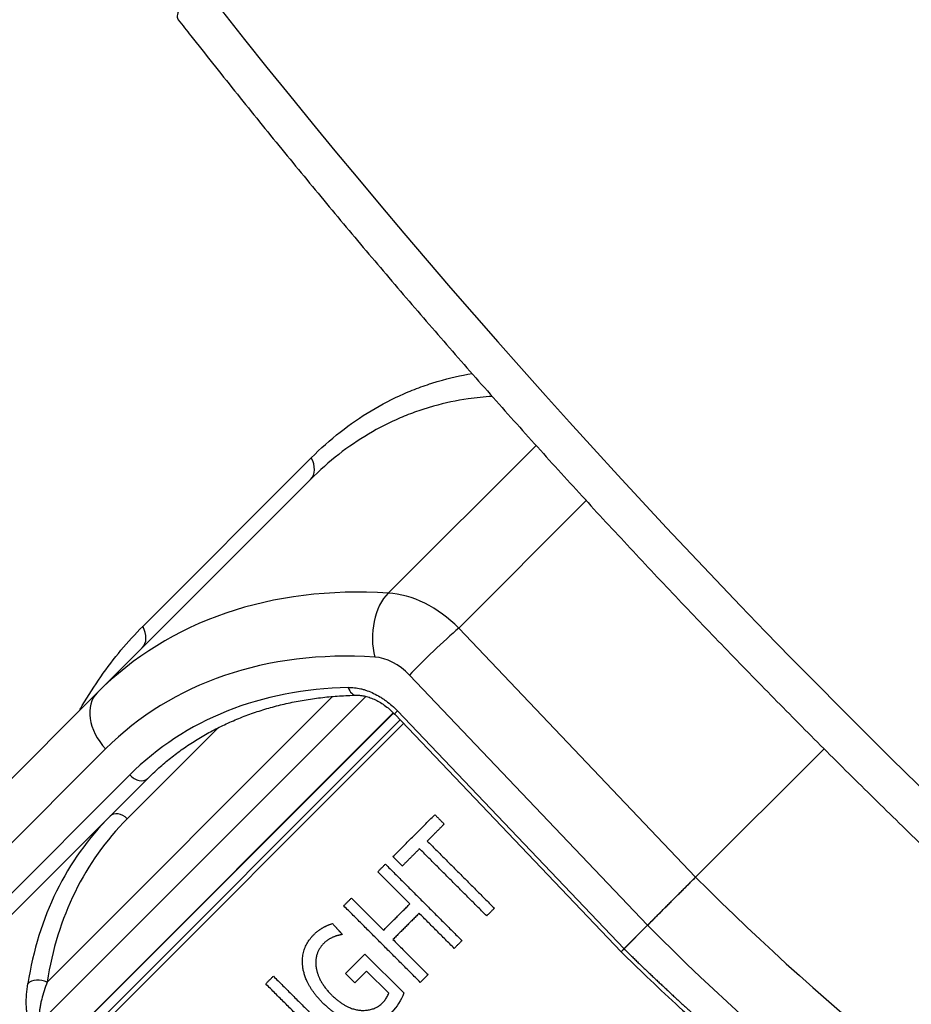
# Model space of a CAD drawing. Extents: x 25 to 818, y 13 to 562.
# Drawn here: x 425 to 444, y 77 to 97 of the extents above; entities that cross this region are included whole.
import ezdxf

# ---------------------------------------------------------------- set-up
doc = ezdxf.new("R2010")
doc.units = 0
doc.layers.add('1', color=7, linetype='CONTINUOUS')

msp = doc.modelspace()

# ---------------------------------------------------------------- linework, layer by layer
at = {"layer": '1', "color": 51, "linetype": 'CONTINUOUS'}
for p, q in [((433.077, 85.295), (436.148, 88.365)), ((427.977, 84.605), (431.477, 88.105)), ((437.191, 87.219), (434.541, 84.569)), ((434.541, 84.569), (439.464, 79.396)), ((438.465, 78.396), (433.517, 83.594)), ((425.991, 77.217), (431.921, 83.147)), ((433.267, 82.849), (437.977, 77.908)), ((409.601, 59.219), (433.186, 82.804)), ((433.325, 82.661), (409.839, 59.175)), ((429.545, 82.499), (427.654, 80.607)), ((427.204, 82.059), (423.704, 78.559)), ((424.206, 78.018), (427.706, 81.518))]:
    msp.add_line(p, q, dxfattribs=at)
at = {"layer": '1', "color": 80, "linetype": 'CONTINUOUS'}
for p, q in [((431.463, 87.658), (427.033, 83.228)), ((423.533, 79.728), (427.033, 83.228)), ((432.612, 83.15), (425.736, 76.274)), ((409.475, 59.103), (433.181, 82.809)), ((433.211, 82.781), (437.914, 77.846)), ((433.394, 82.588), (409.605, 58.8)), ((439.464, 79.396), (442.132, 82.063)), ((442.132, 82.063), (439.464, 79.395)), ((428.079, 81.445), (424.579, 77.945)), ((439.464, 79.396), (438.465, 78.396)), ((438.464, 78.396), (437.975, 77.907)), ((437.977, 77.908), (438.465, 78.396)), ((437.977, 77.908), (437.914, 77.846))]:
    msp.add_line(p, q, dxfattribs=at)
at = {"layer": '1', "color": 51, "linetype": 'CONTINUOUS'}
for centre, major_axis, ratio, start_param, end_param in [((512.294, 152.224), (-84.843, 84.843), 0.707107, 1.398784, 1.799545), ((511.783, 151.713), (84.847, -84.847), 0.707107, 4.540369, 4.941148), ((502.561, 142.491), (-84.619, 84.619), 0.707107, 1.399408, 1.798737), ((431.11, 88.012), (-0.354, 0.354), 0.707107, 3.141593, 4.314908), ((436.252, 73.355), (-8.882, 10.188), 0.70545, 5.674213, 6.331447), ((433.332, 84.43), (-0.064, -0.998), 0.582147, 3.701729, 5.23108), ((433.565, 83.544), (-1.361, 1.466), 0.706622, 4.756004, 5.652113), ((427.61, 84.512), (-0.354, 0.354), 0.707107, 3.141593, 4.314908), ((434.053, 84.056), (-0.724, -0.689), 0.049325, 3.928058, 5.497941), ((435.715, 72.892), (-8.174, 9.479), 0.705175, 5.678026, 6.33526), ((433.029, 83.081), (-0.654, 0.758), 0.705175, 4.781917, 5.678026), ((435.74, 72.865), (-7.717, 8.948), 0.705175, 5.755922, 6.33526), ((432.408, 83.475), (-0.006, 0.3), 0.611761, 2.038364, 3.142377), ((427.74, 82.521), (0.707, -0.707), 0.707107, 3.141593, 4.660029), ((433.428, 82.988), (0.217, 0.207), 0.04997, 2.356316, 3.141568), ((427.866, 81.657), (-0.212, 0.212), 0.707107, 1.518436, 3.141593), ((435.576, 72.679), (-8.422, 7.836), 0.706647, 6.257721, 6.729002), ((435.72, 72.834), (-8.21, 7.624), 0.706623, 6.257041, 6.728322), ((427.51, 80.452), (-0.212, 0.212), 0.707107, 4.738569, 6.283185), ((457.581, 98.284), (-25.513, 26.805), 0.706891, 1.602992, 2.243251), ((457.069, 97.797), (-26.221, 27.512), 0.706903, 1.602604, 2.242793), ((425.846, 77.062), (-0.296, 0.046), 0.638385, 4.305466, 5.852937)]:
    msp.add_ellipse(centre, major_axis=major_axis, ratio=ratio, start_param=start_param, end_param=end_param, dxfattribs=at)
for points, degree, knots in [([(442.653, 110.961), (443.746, 109.712), (444.853, 108.468), (446.533, 106.612), (447.378, 105.686), (448.372, 104.61), (448.8, 104.15), (449.086, 103.843), (449.229, 103.69), (450.519, 102.312), (451.673, 101.099), (453.997, 98.697), (456.336, 96.318), (459.891, 92.82), (463.491, 89.392), (467.137, 86.033), (469.597, 83.84), (470.835, 82.755)], 3, [0, 0, 0, 0, 0.125, 0.125, 0.1875, 0.21875, 0.234375, 0.234375, 0.25, 0.25, 0.375, 0.375, 0.5, 0.625, 0.75, 0.875, 1, 1, 1, 1]), ([(475.483, 77.027), (473.983, 78.269), (472.494, 79.528), (469.54, 82.08), (466.607, 84.666), (462.275, 88.644), (459.431, 91.363), (456.609, 94.116), (455.209, 95.508), (452.432, 98.328), (451.054, 99.755), (449.347, 101.56), (449.006, 101.922), (448.496, 102.467), (448.326, 102.649), (447.987, 103.013), (447.14, 103.924), (446.301, 104.838), (444.302, 107.04), (442.988, 108.517), (441.694, 110.002)], 3, [0, 0, 0, 0, 0.125, 0.125, 0.25, 0.375, 0.5, 0.5, 0.625, 0.625, 0.75, 0.75, 0.78125, 0.78125, 0.796875, 0.796875, 0.8125, 0.875, 0.875, 1, 1, 1, 1]), ([(429.171, 97.965), (429.128, 97.922), (429.088, 97.879), (429.032, 97.818), (429.014, 97.798), (428.979, 97.759), (428.962, 97.739), (428.882, 97.645), (428.83, 97.576), (428.771, 97.484), (428.754, 97.455), (428.733, 97.414), (428.727, 97.4), (428.716, 97.375), (428.712, 97.363), (428.692, 97.304), (428.69, 97.266), (428.703, 97.225), (428.708, 97.215), (428.715, 97.207)], 3, [0, 0, 0, 0, 0.114745, 0.114745, 0.172117, 0.172117, 0.22949, 0.22949, 0.458979, 0.458979, 0.573724, 0.573724, 0.631096, 0.631096, 0.688469, 0.688469, 0.917958, 0.917958, 1, 1, 1, 1]), ([(431.477, 88.105), (431.672, 88.3), (431.873, 88.479), (432.288, 88.805), (432.715, 89.1), (433.168, 89.334), (433.517, 89.487), (433.635, 89.535), (433.815, 89.6), (433.906, 89.631), (433.997, 89.66), (434.058, 89.679), (434.089, 89.689), (434.35, 89.765), (434.584, 89.818), (434.821, 89.858)], 3, [0, 0, 0, 0, 0.202537, 0.202537, 0.405074, 0.60761, 0.60761, 0.708879, 0.708879, 0.759513, 0.78483, 0.78483, 0.810147, 0.810147, 1, 1, 1, 1]), ([(435.239, 89.383), (435.071, 89.373), (434.905, 89.355), (434.496, 89.296), (434.255, 89.245), (433.988, 89.171), (433.958, 89.162), (433.899, 89.145), (433.811, 89.117), (433.607, 89.049), (433.436, 88.983), (433.098, 88.838), (432.661, 88.615), (432.248, 88.333), (431.846, 88.019), (431.652, 87.847), (431.463, 87.658)], 3, [0, 0, 0, 0, 0.118652, 0.118652, 0.294921, 0.294921, 0.316955, 0.316955, 0.338989, 0.383056, 0.471191, 0.471191, 0.647461, 0.82373, 0.82373, 1, 1, 1, 1]), ([(426.663, 82.858), (426.682, 82.892), (426.701, 82.925), (426.843, 83.167), (427.099, 83.568), (427.518, 84.117), (427.82, 84.448), (427.977, 84.605)], 3, [0, 0, 0, 0, 0.050032, 0.050032, 0.366688, 0.683344, 1, 1, 1, 1]), ([(432.247, 83.337), (432.289, 83.337), (432.374, 83.333), (432.462, 83.318), (432.529, 83.303), (432.551, 83.297), (432.596, 83.283), (432.618, 83.276), (432.685, 83.252), (432.774, 83.215), (432.861, 83.168), (432.927, 83.129), (432.948, 83.115), (432.991, 83.086), (433.012, 83.072), (433.074, 83.026), (433.155, 82.961), (433.231, 82.888), (433.267, 82.849)], 3, [0, 0, 0, 0, 0.125, 0.25, 0.25, 0.3125, 0.3125, 0.375, 0.375, 0.5, 0.625, 0.625, 0.6875, 0.6875, 0.75, 0.75, 0.875, 1, 1, 1, 1]), ([(431.3, 77.548), (431.26, 77.931), (431.532, 78.203), (431.689, 78.36), (431.918, 78.432)], 2, [0, 0, 0, 0.5, 0.5, 1, 1, 1]), ([(431.918, 78.432), (432.034, 78.304), (432.093, 78.238), (432.115, 78.214), (432.123, 78.205), (432.123, 78.204), (432.067, 78.192), (431.982, 78.174), (431.909, 78.139), (431.74, 78.059), (431.646, 77.904), (431.538, 77.725), (431.585, 77.484)], 2, [0, 0, 0, 0.25, 0.25, 0.3125, 0.3125, 0.375, 0.375, 0.5, 0.5, 0.75, 0.75, 1, 1, 1]), ([(433.089, 76.984), (433.089, 76.984), (432.628, 77.444), (432.628, 77.444), (432.628, 77.444), (432.386, 77.202), (432.386, 77.202), (432.386, 77.202), (432.191, 77.396), (432.191, 77.396), (432.191, 77.396), (432.593, 77.799), (432.593, 77.799), (432.593, 77.799), (433.402, 76.99), (433.402, 76.99), (433.34, 76.832), (433.256, 76.7), (433.15, 76.594), (432.962, 76.406), (432.743, 76.327), (432.493, 76.357)], 3, [0, 0, 0, 0, 0.142857, 0.142857, 0.142857, 0.285714, 0.285714, 0.285714, 0.428571, 0.428571, 0.428571, 0.571429, 0.571429, 0.571429, 0.714286, 0.714286, 0.714286, 0.857143, 0.857143, 0.857143, 1, 1, 1, 1]), ([(437.975, 77.907), (437.999, 77.884), (438.045, 77.838), (438.115, 77.771), (438.185, 77.703), (438.255, 77.635), (438.324, 77.568), (438.394, 77.501), (438.464, 77.435), (438.534, 77.368), (438.604, 77.302), (438.674, 77.236), (438.744, 77.17), (438.813, 77.105), (438.883, 77.04), (438.953, 76.975), (439.023, 76.91), (439.093, 76.846), (439.162, 76.781), (439.232, 76.717), (439.302, 76.654), (439.372, 76.59), (439.441, 76.527), (439.511, 76.464), (439.581, 76.401), (439.651, 76.339), (439.72, 76.276), (439.79, 76.214), (439.86, 76.152), (439.929, 76.091), (439.999, 76.03), (440.068, 75.969), (440.138, 75.908), (440.207, 75.847), (440.277, 75.787), (440.346, 75.727), (440.416, 75.667), (440.485, 75.607), (440.554, 75.548), (440.624, 75.489), (440.693, 75.43), (440.762, 75.371), (440.832, 75.313), (440.901, 75.255), (440.97, 75.197), (441.039, 75.139), (441.108, 75.081), (441.177, 75.024), (441.246, 74.967), (441.315, 74.91), (441.384, 74.854), (441.453, 74.797), (441.522, 74.741), (441.591, 74.686), (441.66, 74.63), (441.728, 74.575), (441.797, 74.519), (441.866, 74.465), (441.934, 74.41), (442.003, 74.355), (442.071, 74.301), (442.14, 74.247), (442.208, 74.193), (442.276, 74.14), (442.345, 74.087), (442.413, 74.034), (442.481, 73.981), (442.792, 73.74), (443.35, 73.319), (444.161, 72.73), (444.982, 72.159), (445.811, 71.605), (446.648, 71.07), (447.278, 70.685), (447.696, 70.436), (447.899, 70.317), (448.101, 70.199), (448.303, 70.083), (448.504, 69.968), (448.704, 69.855), (448.904, 69.744), (449.102, 69.634), (449.3, 69.526), (449.498, 69.42), (449.694, 69.315), (449.89, 69.211), (450.085, 69.109), (450.279, 69.009), (450.472, 68.91), (450.665, 68.812), (450.857, 68.716), (451.047, 68.622), (451.237, 68.529), (451.427, 68.437), (451.615, 68.347), (451.802, 68.258), (451.989, 68.171), (452.174, 68.085), (452.359, 68), (452.543, 67.917), (452.726, 67.835), (452.908, 67.754), (453.089, 67.675), (453.269, 67.597), (453.448, 67.521), (453.626, 67.445), (453.804, 67.371), (453.98, 67.298), (454.155, 67.227), (454.329, 67.157), (454.503, 67.088), (454.675, 67.02), (454.846, 66.953), (455.017, 66.888), (455.186, 66.823), (455.354, 66.76), (455.522, 66.698), (455.688, 66.637), (455.853, 66.577), (456.017, 66.519), (456.18, 66.461), (456.343, 66.405), (456.504, 66.349), (456.664, 66.295), (456.823, 66.242), (456.98, 66.19), (457.137, 66.138), (457.293, 66.088), (457.448, 66.039), (457.601, 65.991), (457.754, 65.943), (457.855, 65.912), (457.906, 65.897)], 3, [0, 0, 0, 0, 0.004012, 0.008017, 0.012016, 0.016007, 0.019992, 0.023969, 0.02794, 0.031904, 0.035861, 0.039811, 0.043754, 0.04769, 0.051619, 0.055541, 0.059457, 0.063365, 0.067267, 0.071162, 0.075049, 0.07893, 0.082804, 0.086671, 0.090532, 0.094385, 0.098231, 0.102071, 0.105903, 0.109729, 0.113547, 0.117359, 0.121164, 0.124962, 0.128753, 0.132537, 0.136315, 0.140085, 0.143849, 0.147605, 0.151355, 0.155097, 0.158833, 0.162562, 0.166284, 0.169999, 0.173707, 0.177409, 0.181103, 0.184791, 0.188471, 0.192145, 0.195812, 0.199471, 0.203124, 0.20677, 0.21041, 0.214042, 0.217667, 0.221286, 0.224897, 0.228502, 0.232099, 0.23569, 0.239274, 0.242851, 0.246421, 0.249984, 0.29165, 0.333316, 0.374982, 0.416648, 0.458314, 0.49998, 0.509984, 0.519941, 0.529848, 0.539707, 0.549518, 0.55928, 0.568993, 0.578658, 0.588274, 0.597842, 0.607361, 0.616831, 0.626253, 0.635627, 0.644952, 0.654228, 0.663456, 0.672635, 0.681766, 0.690848, 0.699881, 0.708866, 0.717803, 0.726691, 0.73553, 0.744321, 0.753063, 0.761757, 0.770402, 0.778999, 0.787547, 0.796047, 0.804498, 0.8129, 0.821254, 0.82956, 0.837816, 0.846025, 0.854185, 0.862296, 0.870359, 0.878373, 0.886338, 0.894255, 0.902124, 0.909944, 0.917716, 0.925439, 0.933113, 0.940739, 0.948317, 0.955845, 0.963326, 0.970758, 0.978141, 0.985476, 0.992762, 1, 1, 1, 1]), ([(432.493, 76.357), (432.096, 76.405), (431.712, 76.789), (431.343, 77.159), (431.3, 77.548)], 2, [0, 0, 0, 0.5, 0.5, 1, 1, 1]), ([(431.585, 77.484), (431.642, 77.207), (431.892, 76.956), (432.233, 76.615), (432.579, 76.628)], 2, [0, 0, 0, 0.5, 0.5, 1, 1, 1]), ([(425.626, 76.39), (425.614, 76.412), (425.605, 76.437), (425.588, 76.491), (425.582, 76.519), (425.571, 76.579), (425.566, 76.61), (425.56, 76.675), (425.558, 76.708), (425.555, 76.811), (425.557, 76.882), (425.568, 77.03), (425.577, 77.105), (425.589, 77.183)], 3, [0, 0, 0, 0, 0.125, 0.125, 0.25, 0.25, 0.375, 0.375, 0.5, 0.5, 0.75, 0.75, 1, 1, 1, 1]), ([(425.991, 77.217), (425.968, 77.156), (425.946, 77.095), (425.908, 76.976), (425.891, 76.917), (425.869, 76.832), (425.863, 76.804), (425.851, 76.749), (425.846, 76.722), (425.838, 76.67), (425.834, 76.644), (425.83, 76.596), (425.829, 76.573), (425.829, 76.551)], 3, [0, 0, 0, 0, 0.25, 0.25, 0.5, 0.5, 0.625, 0.625, 0.75, 0.75, 0.875, 0.875, 1, 1, 1, 1])]:
    msp.add_open_spline(points, degree=degree, knots=knots, dxfattribs=at)
at = {"layer": '1', "color": 80, "linetype": 'CONTINUOUS'}
for points, knots in [([(438.57, 107.51), (438.728, 107.307), (439.187, 106.722), (439.954, 105.759), (440.876, 104.621), (441.808, 103.491), (442.751, 102.368), (443.705, 101.252), (444.668, 100.145), (445.642, 99.045), (446.626, 97.953), (447.62, 96.869), (448.624, 95.793), (449.637, 94.726), (450.66, 93.668), (451.691, 92.618), (452.732, 91.578), (453.782, 90.546), (454.841, 89.524), (455.908, 88.511), (456.984, 87.508), (458.068, 86.515), (459.161, 85.531), (460.261, 84.558), (461.369, 83.594), (462.485, 82.641), (463.608, 81.699), (464.739, 80.767), (465.877, 79.846), (467.021, 78.935), (468.173, 78.036), (469.331, 77.148), (470.496, 76.271), (471.646, 75.42), (472.472, 74.821), (472.906, 74.509), (472.968, 74.465)], [0, 0, 0, 0, 0.016141, 0.046787, 0.077433, 0.108079, 0.138725, 0.169371, 0.200017, 0.230663, 0.261309, 0.291955, 0.322601, 0.353246, 0.383892, 0.414538, 0.445184, 0.47583, 0.506475, 0.537121, 0.567767, 0.598413, 0.629059, 0.659705, 0.690351, 0.720997, 0.751643, 0.782289, 0.812935, 0.843581, 0.874227, 0.904874, 0.93552, 0.966167, 0.9952, 1, 1, 1, 1]), ([(428.715, 97.207), (428.802, 97.096), (429.189, 96.602), (429.883, 95.728), (430.803, 94.59), (431.734, 93.46), (432.675, 92.336), (433.627, 91.221), (434.589, 90.113), (435.562, 89.013), (436.544, 87.921), (437.537, 86.837), (438.539, 85.762), (439.551, 84.695), (440.573, 83.637), (441.604, 82.588), (442.644, 81.548), (443.693, 80.517), (444.751, 79.495), (445.817, 78.483), (446.892, 77.481), (447.976, 76.488), (449.068, 75.505), (450.168, 74.533), (451.275, 73.57), (452.391, 72.618), (453.514, 71.677), (454.645, 70.746), (455.782, 69.826), (456.927, 68.917), (458.079, 68.019), (459.237, 67.132), (460.402, 66.256), (461.518, 65.433), (462.247, 64.905), (462.585, 64.663)], [0, 0, 0, 0, 0.009002, 0.04011, 0.071217, 0.102325, 0.133432, 0.164538, 0.195645, 0.226751, 0.257857, 0.288963, 0.320068, 0.351174, 0.38228, 0.413385, 0.444491, 0.475596, 0.506702, 0.537808, 0.568913, 0.600019, 0.631126, 0.662232, 0.693338, 0.724445, 0.755553, 0.78666, 0.817768, 0.848876, 0.879985, 0.911094, 0.942203, 0.973313, 1, 1, 1, 1]), ([(428.079, 81.445), (428.117, 81.483), (428.232, 81.595), (428.43, 81.772), (428.679, 81.969), (428.939, 82.152), (429.21, 82.321), (429.491, 82.476), (429.783, 82.615), (430.083, 82.74), (430.393, 82.849), (430.712, 82.943), (431.039, 83.022), (431.373, 83.084), (431.714, 83.131), (432.061, 83.162), (432.296, 83.173), (432.414, 83.175)], [0, 0, 0, 0, 0.035465, 0.104636, 0.173822, 0.243007, 0.312169, 0.381294, 0.450365, 0.519371, 0.588305, 0.657162, 0.725941, 0.794644, 0.863273, 0.931835, 1, 1, 1, 1]), ([(432.414, 83.175), (432.415, 83.175), (432.441, 83.178), (432.502, 83.172), (432.599, 83.157), (432.703, 83.126), (432.81, 83.081), (432.917, 83.023), (433.022, 82.951), (433.121, 82.871), (433.182, 82.811), (433.211, 82.781)], [0, 0, 0, 0, 0.00211, 0.120701, 0.24693, 0.374662, 0.500522, 0.626859, 0.754411, 0.881214, 1, 1, 1, 1]), ([(438.464, 78.396), (438.497, 78.429), (438.533, 78.464), (438.59, 78.522), (438.61, 78.541), (438.651, 78.582), (438.672, 78.604), (438.736, 78.668), (438.78, 78.712), (438.837, 78.768), (438.848, 78.78), (438.871, 78.803), (438.883, 78.814), (438.918, 78.849), (438.941, 78.872), (439.01, 78.941), (439.056, 78.987), (439.113, 79.044), (439.124, 79.056), (439.147, 79.078), (439.18, 79.112), (439.235, 79.166), (439.276, 79.208), (439.307, 79.238), (439.317, 79.248), (439.337, 79.268), (439.347, 79.278), (439.395, 79.327), (439.431, 79.362), (439.464, 79.395)], [0, 0, 0, 0, 0.125, 0.125, 0.1875, 0.1875, 0.25, 0.25, 0.375, 0.375, 0.40625, 0.40625, 0.4375, 0.4375, 0.5, 0.5, 0.625, 0.625, 0.65625, 0.65625, 0.6875, 0.75, 0.8125, 0.8125, 0.84375, 0.84375, 0.875, 0.875, 1, 1, 1, 1]), ([(437.914, 77.845), (438.091, 77.671), (438.468, 77.306), (439.036, 76.774), (439.601, 76.261), (440.125, 75.798), (440.605, 75.383), (441.042, 75.016), (441.432, 74.694), (441.776, 74.416), (442.072, 74.18), (442.32, 73.986), (442.518, 73.832), (442.657, 73.724), (442.747, 73.656), (442.798, 73.617), (442.846, 73.581), (442.906, 73.535), (443.012, 73.454), (443.168, 73.337), (443.369, 73.187), (443.589, 73.025), (443.817, 72.859), (444.052, 72.69), (444.411, 72.434), (444.906, 72.089), (445.458, 71.716), (445.96, 71.387), (446.412, 71.096), (446.912, 70.783), (447.458, 70.449), (448.049, 70.099), (448.684, 69.736), (449.362, 69.361), (450.088, 68.975), (450.868, 68.579), (451.701, 68.174), (452.589, 67.765), (453.527, 67.357), (454.514, 66.954), (455.549, 66.561), (456.631, 66.182), (457.368, 65.946), (457.744, 65.832)], [0, 0, 0, 0, 0.030715, 0.064856, 0.096361, 0.125232, 0.151467, 0.175069, 0.196036, 0.214368, 0.230067, 0.243131, 0.253561, 0.261356, 0.265091, 0.267654, 0.269319, 0.272586, 0.277066, 0.286018, 0.296993, 0.308386, 0.320131, 0.332226, 0.344673, 0.375401, 0.408085, 0.428512, 0.451174, 0.476071, 0.503202, 0.532566, 0.56358, 0.59675, 0.632074, 0.669555, 0.710024, 0.752738, 0.797699, 0.844905, 0.894357, 0.946055, 1, 1, 1, 1])]:
    msp.add_open_spline(points, degree=3, knots=knots, dxfattribs=at)
at = {"layer": '1', "color": 51, "linetype": 'CONTINUOUS'}
for points, degree in [([(433.174, 79.821), (434.045, 80.692)], 1), ([(434.045, 80.692), (434.239, 80.498)], 1), ([(434.239, 80.498), (433.887, 80.145)], 1), ([(433.727, 79.985), (433.369, 79.627)], 1), ([(435.122, 78.59), (433.727, 79.985)], 1), ([(433.887, 80.145), (435.282, 78.749)], 1), ([(433.369, 79.627), (433.174, 79.821)], 1), ([(432.858, 79.506), (433.018, 79.666)], 1), ([(433.018, 79.666), (434.608, 78.076)], 1), ([(433.525, 78.839), (432.858, 79.506)], 1), ([(432.152, 78.8), (432.312, 78.96)], 1), ([(432.312, 78.96), (432.979, 78.294)], 1), ([(433.743, 77.21), (432.152, 78.8)], 1), ([(432.979, 78.294), (433.525, 78.839)], 1), ([(435.282, 78.749), (435.122, 78.59)], 1), ([(433.719, 78.645), (433.174, 78.099)], 1), ([(434.448, 77.916), (433.719, 78.645)], 1), ([(433.174, 78.099), (433.903, 77.37)], 1), ([(434.608, 78.076), (434.448, 77.916)], 1), ([(430.531, 77.179), (430.691, 77.339)], 1), ([(430.691, 77.339), (432.281, 75.749)], 1), ([(433.903, 77.37), (433.743, 77.21)], 1), ([(432.121, 75.589), (430.531, 77.179)], 1), ([(432.579, 76.628), (432.946, 76.645), (433.089, 76.984)], 2)]:
    msp.add_open_spline(points, degree=degree, dxfattribs=at)
at = {"layer": '1', "color": 80, "linetype": 'CONTINUOUS'}
msp.add_open_spline([(437.913, 77.844), (437.914, 77.845), (437.975, 77.907)], degree=2, dxfattribs=at)

doc.saveas('drawing.dxf')
